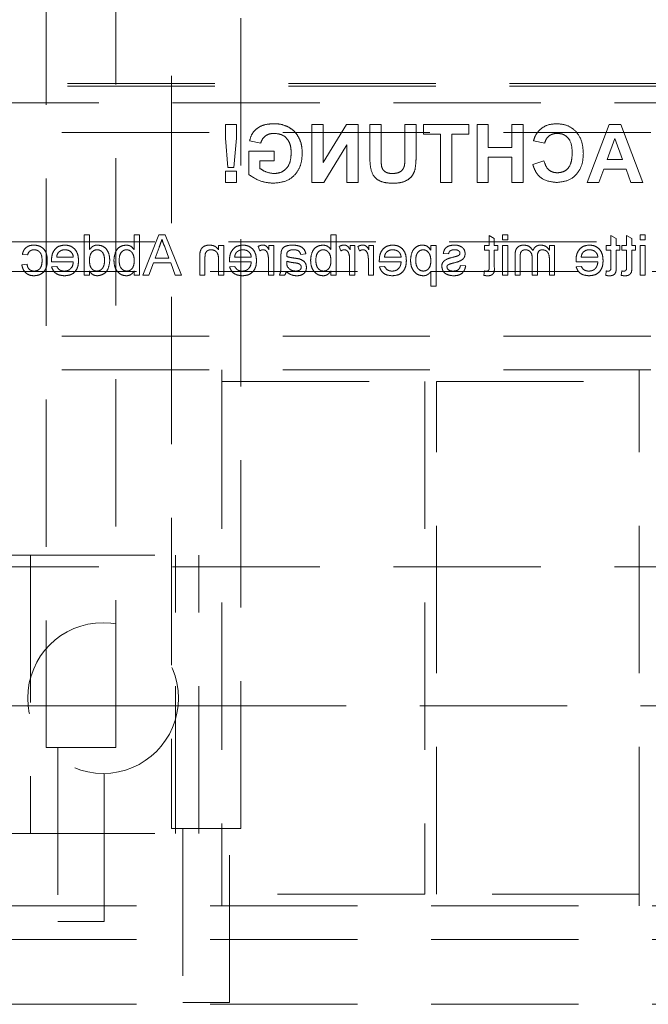
# Model space of a CAD drawing. Units: millimetres. Extents: x 11 to 205, y 5 to 292.
# Drawn here: x 58 to 63, y 128 to 136 of the extents above; entities that cross this region are included whole.
import ezdxf

# ---------------------------------------------------------------- set-up
doc = ezdxf.new("R2010")
doc.units = ezdxf.units.MM
doc.linetypes.add('HIDDEN', pattern=[1.905, 1.27, -0.635])

msp = doc.modelspace()

# ---------------------------------------------------------------- linework, layer by layer
at = {"color": 7, "linetype": 'HIDDEN', "lineweight": 18}
for p, q in [((59.2034, 158.6893), (59.2034, 129.3393)), ((59.8034, 129.3393), (59.8034, 158.6893)), ((58.1234, 152.0893), (58.1234, 130.0393)), ((58.7234, 130.0393), (58.7234, 152.0893)), ((50.6884, 135.7621), (72.1884, 135.7621)), ((50.6884, 135.7402), (72.1884, 135.7402)), ((49.6884, 135.5968), (73.1884, 135.5968)), ((59.6688, 135.4093), (59.6688, 135.2917)), ((59.765, 135.4093), (59.6688, 135.4093)), ((59.765, 135.2917), (59.765, 135.4093)), ((60.5121, 135.4093), (60.4159, 135.4093)), ((60.4159, 135.4093), (60.4159, 134.9093)), ((60.7129, 135.4093), (60.5121, 135.0807)), ((60.5121, 135.0807), (60.5121, 135.4093)), ((60.8134, 135.4093), (60.7129, 135.4093)), ((60.8134, 134.9093), (60.8134, 135.4093)), ((61.0121, 135.4093), (60.9159, 135.4093)), ((60.9159, 135.4093), (60.9159, 135.1477)), ((61.0121, 135.1321), (61.0121, 135.4093)), ((61.3134, 135.4093), (61.2172, 135.4093)), ((61.2172, 135.4093), (61.2172, 135.1379)), ((61.3134, 135.1436), (61.3134, 135.4093)), ((61.3775, 135.4093), (61.3775, 135.3259)), ((61.7685, 135.4093), (61.3775, 135.4093)), ((61.7685, 135.3259), (61.7685, 135.4093)), ((61.9352, 135.4093), (61.839, 135.4093)), ((61.839, 135.4093), (61.839, 134.9093)), ((61.9352, 135.2105), (61.9352, 135.4093)), ((62.1403, 135.4093), (62.1403, 135.2105)), ((62.2364, 135.4093), (62.1403, 135.4093)), ((62.2364, 134.9093), (62.2364, 135.4093)), ((62.9776, 135.4093), (62.7877, 134.9093)), ((63.0795, 135.4093), (62.9776, 135.4093)), ((63.2685, 134.9093), (63.0795, 135.4093)), ((50.6384, 135.3403), (72.2384, 135.3403)), ((61.3775, 135.3259), (61.5249, 135.3259)), ((61.5249, 135.3259), (61.5249, 134.9093)), ((61.6211, 135.3259), (61.7685, 135.3259)), ((61.6211, 134.9093), (61.6211, 135.3259)), ((59.6688, 135.2917), (59.6916, 135.0375)), ((59.7418, 135.0375), (59.765, 135.2917)), ((59.8775, 135.2682), (59.9736, 135.249)), ((60.5194, 134.9093), (60.7172, 135.2328)), ((60.7172, 135.2328), (60.7172, 134.9093)), ((62.3262, 135.2682), (62.4223, 135.249)), ((62.9624, 135.108), (63.0281, 135.2875)), ((63.0281, 135.2875), (63.0936, 135.108)), ((60.089, 135.1785), (59.8711, 135.1785)), ((59.8711, 135.1785), (59.8711, 134.9777)), ((60.089, 135.0951), (60.089, 135.1785)), ((62.1403, 135.2105), (61.9352, 135.2105)), ((59.9672, 135.03), (59.9672, 135.0951)), ((59.9672, 135.0951), (60.089, 135.0951)), ((61.9352, 134.9093), (61.9352, 135.1272)), ((61.9352, 135.1272), (62.1403, 135.1272)), ((62.1403, 135.1272), (62.1403, 134.9093)), ((62.4159, 135.0951), (62.3198, 135.0631)), ((63.0936, 135.108), (62.9624, 135.108)), ((59.6688, 135.0054), (59.6688, 134.9093)), ((59.765, 135.0054), (59.6688, 135.0054)), ((59.6916, 135.0375), (59.7418, 135.0375)), ((59.765, 134.9093), (59.765, 135.0054)), ((62.8897, 134.9093), (62.9318, 135.0246)), ((62.9318, 135.0246), (63.1238, 135.0246)), ((63.1238, 135.0246), (63.1659, 134.9093)), ((59.6688, 134.9093), (59.765, 134.9093)), ((60.4159, 134.9093), (60.5194, 134.9093)), ((60.7172, 134.9093), (60.8134, 134.9093)), ((61.5249, 134.9093), (61.6211, 134.9093)), ((61.839, 134.9093), (61.9352, 134.9093)), ((62.1403, 134.9093), (62.2364, 134.9093)), ((62.7877, 134.9093), (62.8897, 134.9093)), ((63.1659, 134.9093), (63.2685, 134.9093)), ((58.497, 134.4592), (58.4521, 134.4592)), ((58.4521, 134.4592), (58.4521, 134.1092)), ((58.497, 134.33), (58.497, 134.4592)), ((58.8829, 134.4592), (58.8829, 134.3305)), ((58.9278, 134.4592), (58.8829, 134.4592)), ((58.9278, 134.1092), (58.9278, 134.4592)), ((59.0951, 134.4592), (58.9562, 134.1092)), ((59.1508, 134.4592), (59.0951, 134.4592)), ((59.2898, 134.1092), (59.1508, 134.4592)), ((60.6239, 134.4592), (60.5791, 134.4592)), ((60.5791, 134.4592), (60.5791, 134.3305)), ((60.6239, 134.1092), (60.6239, 134.4592)), ((62.0598, 134.4592), (62.0598, 134.4144)), ((62.1047, 134.4592), (62.0598, 134.4592)), ((62.1047, 134.4144), (62.1047, 134.4592)), ((63.2444, 134.4592), (63.2444, 134.4144)), ((63.2893, 134.4592), (63.2444, 134.4592)), ((63.2893, 134.4144), (63.2893, 134.4592)), ((57.79, 134.3967), (73.1884, 134.3967)), ((61.9432, 134.4528), (61.9432, 134.365)), ((61.988, 134.4273), (61.9432, 134.4528)), ((61.988, 134.365), (61.988, 134.4273)), ((62.0598, 134.4144), (62.1047, 134.4144)), ((63.038, 134.4273), (62.9932, 134.4528)), ((62.9932, 134.4528), (62.9932, 134.365)), ((63.038, 134.365), (63.038, 134.4273)), ((63.1727, 134.4273), (63.1278, 134.4528)), ((63.1278, 134.4528), (63.1278, 134.365)), ((63.1727, 134.365), (63.1727, 134.4273)), ((63.2444, 134.4144), (63.2893, 134.4144)), ((57.9182, 134.2887), (57.963, 134.2842)), ((59.0632, 134.2573), (59.0972, 134.3493)), ((59.1469, 134.3542), (59.1827, 134.2573)), ((59.6547, 134.365), (59.6098, 134.365)), ((59.6098, 134.365), (59.6098, 134.3293)), ((59.6547, 134.1092), (59.6547, 134.365)), ((59.9509, 134.3575), (59.9649, 134.3186)), ((60.0855, 134.365), (60.0451, 134.365)), ((60.0451, 134.365), (60.0451, 134.3293)), ((60.0855, 134.1092), (60.0855, 134.365)), ((60.3188, 134.2887), (60.3637, 134.2932)), ((60.6509, 134.3575), (60.6649, 134.3186)), ((60.7855, 134.365), (60.7451, 134.365)), ((60.7451, 134.365), (60.7451, 134.3293)), ((60.7855, 134.1092), (60.7855, 134.365)), ((60.8124, 134.3575), (60.8264, 134.3186)), ((60.947, 134.365), (60.9066, 134.365)), ((60.9066, 134.365), (60.9066, 134.3293)), ((60.947, 134.1092), (60.947, 134.365)), ((61.4406, 134.365), (61.4406, 134.3244)), ((61.4855, 134.365), (61.4406, 134.365)), ((61.4855, 134.015), (61.4855, 134.365)), ((61.5483, 134.2977), (61.5932, 134.2932)), ((61.9028, 134.365), (61.9028, 134.3246)), ((61.9432, 134.365), (61.9028, 134.365)), ((61.9028, 134.3246), (61.9432, 134.3246)), ((61.9432, 134.3246), (61.9432, 134.1795)), ((62.0194, 134.365), (61.988, 134.365)), ((61.988, 134.3246), (62.0194, 134.3246)), ((61.988, 134.1811), (61.988, 134.3246)), ((62.0194, 134.3246), (62.0194, 134.365)), ((62.0598, 134.365), (62.0598, 134.1092)), ((62.1047, 134.365), (62.0598, 134.365)), ((62.1047, 134.1092), (62.1047, 134.365)), ((62.508, 134.365), (62.4631, 134.365)), ((62.4631, 134.365), (62.4631, 134.3251)), ((62.508, 134.1092), (62.508, 134.365)), ((62.9528, 134.365), (62.9528, 134.3246)), ((62.9932, 134.365), (62.9528, 134.365)), ((62.9528, 134.3246), (62.9932, 134.3246)), ((62.9932, 134.3246), (62.9932, 134.1795)), ((63.0694, 134.365), (63.038, 134.365)), ((63.038, 134.3246), (63.0694, 134.3246)), ((63.038, 134.1811), (63.038, 134.3246)), ((63.0694, 134.3246), (63.0694, 134.365)), ((63.1278, 134.365), (63.0874, 134.365)), ((63.0874, 134.365), (63.0874, 134.3246)), ((63.0874, 134.3246), (63.1278, 134.3246)), ((63.1278, 134.3246), (63.1278, 134.1795)), ((63.2041, 134.365), (63.1727, 134.365)), ((63.1727, 134.1811), (63.1727, 134.3246)), ((63.1727, 134.3246), (63.2041, 134.3246)), ((63.2041, 134.3246), (63.2041, 134.365)), ((63.2444, 134.365), (63.2444, 134.1092)), ((63.2893, 134.365), (63.2444, 134.365)), ((63.2893, 134.1092), (63.2893, 134.365)), ((57.9586, 134.2035), (57.9137, 134.199)), ((58.1697, 134.2259), (58.3579, 134.2259)), ((58.3579, 134.2663), (58.2143, 134.2663)), ((59.0086, 134.1092), (59.0484, 134.2169)), ((59.0484, 134.2169), (59.1976, 134.2169)), ((59.1827, 134.2573), (59.0632, 134.2573)), ((59.1976, 134.2169), (59.2374, 134.1092)), ((59.4483, 134.2657), (59.4483, 134.1092)), ((59.4932, 134.1092), (59.4932, 134.262)), ((59.6098, 134.2464), (59.6098, 134.1092)), ((59.7043, 134.2259), (59.8925, 134.2259)), ((59.8925, 134.2663), (59.7489, 134.2663)), ((60.0406, 134.2451), (60.0406, 134.1092)), ((60.1483, 134.2751), (60.1483, 134.2203)), ((60.1979, 134.2174), (60.1977, 134.2304)), ((60.7406, 134.2451), (60.7406, 134.1092)), ((60.9021, 134.2451), (60.9021, 134.1092)), ((60.9966, 134.2259), (61.1848, 134.2259)), ((61.1848, 134.2663), (61.0412, 134.2663)), ((62.167, 134.284), (62.167, 134.1092)), ((62.2118, 134.1092), (62.2118, 134.2674)), ((62.315, 134.2551), (62.315, 134.1092)), ((62.3599, 134.1092), (62.3599, 134.2724)), ((62.4631, 134.2395), (62.4631, 134.1092)), ((62.6927, 134.2259), (62.881, 134.2259)), ((62.881, 134.2663), (62.7374, 134.2663)), ((72.2384, 134.1403), (50.6384, 134.1403)), ((58.2148, 134.1855), (58.1709, 134.181)), ((58.497, 134.1092), (58.497, 134.1479)), ((58.8829, 134.1476), (58.8829, 134.1092)), ((59.7494, 134.1855), (59.7055, 134.181)), ((60.5791, 134.1476), (60.5791, 134.1092)), ((61.0417, 134.1855), (60.9978, 134.181)), ((61.4406, 134.1414), (61.4406, 134.015)), ((61.7412, 134.19), (61.6964, 134.1945)), ((61.9028, 134.1463), (61.8983, 134.1086)), ((62.7379, 134.1855), (62.6939, 134.181)), ((62.9528, 134.1463), (62.9483, 134.1086)), ((63.0874, 134.1463), (63.0829, 134.1086)), ((58.4521, 134.1092), (58.497, 134.1092)), ((58.8829, 134.1092), (58.9278, 134.1092)), ((58.9562, 134.1092), (59.0086, 134.1092)), ((59.2374, 134.1092), (59.2898, 134.1092)), ((59.4483, 134.1092), (59.4932, 134.1092)), ((59.6098, 134.1092), (59.6547, 134.1092)), ((60.0406, 134.1092), (60.0855, 134.1092)), ((60.1348, 134.1092), (60.1797, 134.1092)), ((60.5791, 134.1092), (60.6239, 134.1092)), ((60.7406, 134.1092), (60.7855, 134.1092)), ((60.9021, 134.1092), (60.947, 134.1092)), ((62.0598, 134.1092), (62.1047, 134.1092)), ((62.167, 134.1092), (62.2118, 134.1092)), ((62.315, 134.1092), (62.3599, 134.1092)), ((62.4631, 134.1092), (62.508, 134.1092)), ((63.2444, 134.1092), (63.2893, 134.1092)), ((61.4406, 134.015), (61.4855, 134.015)), ((50.6384, 133.5843), (72.2384, 133.5843)), ((50.6384, 133.2943), (72.2384, 133.2943)), ((59.6384, 133.1942), (59.6384, 133.2943)), ((63.2384, 133.2943), (63.2384, 133.1942)), ((59.6384, 133.1942), (59.6384, 128.7743)), ((59.6384, 133.1942), (61.3884, 133.1942)), ((61.3884, 133.1942), (61.3884, 128.7743)), ((61.4884, 128.7743), (61.4884, 133.1942)), ((61.4884, 133.1942), (63.2384, 133.1942)), ((63.2384, 128.7743), (63.2384, 133.1942)), ((57.79, 131.6968), (59.44, 131.6968)), ((57.99, 131.6968), (57.99, 129.2967)), ((59.24, 129.2967), (59.24, 131.6968)), ((59.44, 129.2967), (59.44, 131.6968)), ((49.6884, 131.5967), (73.1884, 131.5967)), ((57.79, 130.3968), (57.99, 130.3968)), ((57.99, 130.3968), (59.24, 130.3968)), ((59.24, 130.3968), (59.44, 130.3968)), ((59.44, 130.3968), (73.1884, 130.3968)), ((58.7234, 130.0393), (58.1234, 130.0393)), ((58.2234, 130.0393), (58.2234, 128.5393)), ((58.6234, 128.5393), (58.6234, 130.0393)), ((57.79, 129.2967), (59.44, 129.2967)), ((59.8034, 129.3393), (59.2034, 129.3393)), ((59.3034, 129.3393), (59.3034, 127.8392)), ((59.7034, 127.8392), (59.7034, 129.3393)), ((61.3884, 128.7743), (59.6384, 128.7743)), ((59.6384, 128.6742), (59.6384, 128.7743)), ((63.2384, 128.7743), (61.4884, 128.7743)), ((63.2384, 128.7743), (63.2384, 128.6742)), ((72.2384, 128.6742), (50.6384, 128.6742)), ((58.6234, 128.5393), (58.2234, 128.5393)), ((72.2384, 128.3842), (50.6384, 128.3842)), ((59.7034, 127.8392), (59.3034, 127.8392)), ((72.2384, 127.8242), (50.6384, 127.8242))]:
    msp.add_line(p, q, dxfattribs=at)
msp.add_circle((58.615, 130.464), 0.65, dxfattribs=at)
for points, knots in [([(60.0875, 135.4157), (60.0612, 135.4144), (60.0087, 135.412), (59.9405, 135.3801), (59.8952, 135.3278), (59.8834, 135.2881), (59.8775, 135.2682)], [0, 0, 0, 0, 0.280676, 0.559853, 0.779771, 1, 1, 1, 1]), ([(60.2057, 135.3909), (60.1844, 135.3993), (60.1463, 135.4141), (60.1055, 135.4152), (60.0875, 135.4157)], [0, 0, 0, 0, 0.5592415, 1, 1, 1, 1]), ([(60.3326, 135.1609), (60.331, 135.1868), (60.3278, 135.2386), (60.2999, 135.3062), (60.258, 135.3591), (60.2231, 135.3803), (60.2057, 135.3909)], [0, 0, 0, 0, 0.28017, 0.559997, 0.779944, 1, 1, 1, 1]), ([(62.5242, 135.4157), (62.4935, 135.4134), (62.4387, 135.4094), (62.3957, 135.3758), (62.3768, 135.361)], [0, 0, 0, 0, 0.559897, 1, 1, 1, 1]), ([(62.7557, 135.1581), (62.7534, 135.1949), (62.749, 135.2681), (62.6928, 135.358), (62.6106, 135.4089), (62.553, 135.4134), (62.5242, 135.4157)], [0, 0, 0, 0, 0.2806965, 0.5596166, 0.7795387, 1, 1, 1, 1]), ([(59.9736, 135.249), (59.9787, 135.2625), (59.989, 135.2896), (60.0202, 135.3167), (60.0549, 135.3306), (60.0775, 135.3317), (60.0888, 135.3323)], [0, 0, 0, 0, 0.279778, 0.55928, 0.779462, 1, 1, 1, 1]), ([(60.0888, 135.3323), (60.1127, 135.3301), (60.1603, 135.3256), (60.2125, 135.2787), (60.2339, 135.2209), (60.2356, 135.1837), (60.2364, 135.1651)], [0, 0, 0, 0, 0.279804, 0.558314, 0.778812, 1, 1, 1, 1]), ([(62.3768, 135.361), (62.3641, 135.3454), (62.3413, 135.3176), (62.3308, 135.2833), (62.3262, 135.2682)], [0, 0, 0, 0, 0.558959, 1, 1, 1, 1]), ([(62.4223, 135.249), (62.4268, 135.2623), (62.4356, 135.2888), (62.4651, 135.3158), (62.4981, 135.3304), (62.52, 135.3317), (62.5309, 135.3323)], [0, 0, 0, 0, 0.2797866, 0.5592657, 0.7794887, 1, 1, 1, 1]), ([(62.5309, 135.3323), (62.5459, 135.3312), (62.5757, 135.3289), (62.6153, 135.3055), (62.6556, 135.2528), (62.6579, 135.2015), (62.6595, 135.1655)], [0, 0, 0, 0, 0.187149, 0.37397, 0.560724, 1, 1, 1, 1]), ([(60.0821, 134.9028), (60.1202, 134.9062), (60.1962, 134.913), (60.2839, 134.9817), (60.3256, 135.0717), (60.3303, 135.1312), (60.3326, 135.1609)], [0, 0, 0, 0, 0.2800902, 0.5587522, 0.7791935, 1, 1, 1, 1]), ([(60.2364, 135.1651), (60.2353, 135.1405), (60.233, 135.0915), (60.201, 135.0283), (60.147, 134.9913), (60.1083, 134.9879), (60.089, 134.9862)], [0, 0, 0, 0, 0.281052, 0.560008, 0.779777, 1, 1, 1, 1]), ([(60.9159, 135.1477), (60.9153, 135.1137), (60.9141, 135.0463), (60.946, 134.9498), (61.0283, 134.9062), (61.0819, 134.904), (61.1087, 134.9028)], [0, 0, 0, 0, 0.282203, 0.559174, 0.778866, 1, 1, 1, 1]), ([(61.2172, 135.1379), (61.2173, 135.1222), (61.2174, 135.0943), (61.2146, 135.0664), (61.2133, 135.0542)], [0, 0, 0, 0, 0.5601763, 1, 1, 1, 1]), ([(61.3035, 135.0173), (61.307, 135.0408), (61.3132, 135.0827), (61.3133, 135.125), (61.3134, 135.1436)], [0, 0, 0, 0, 0.559697, 1, 1, 1, 1]), ([(62.5276, 134.9093), (62.5633, 134.9132), (62.6346, 134.921), (62.7127, 134.9899), (62.751, 135.0743), (62.7541, 135.1302), (62.7557, 135.1581)], [0, 0, 0, 0, 0.279573, 0.558706, 0.77905, 1, 1, 1, 1]), ([(62.6595, 135.1655), (62.6587, 135.1427), (62.6572, 135.0972), (62.6341, 135.0357), (62.5855, 134.998), (62.5495, 134.9944), (62.5315, 134.9926)], [0, 0, 0, 0, 0.28133, 0.560529, 0.780084, 1, 1, 1, 1]), ([(61.1116, 134.9862), (61.0939, 134.987), (61.0674, 134.9882), (61.0375, 135.0073), (61.0154, 135.0352), (61.0129, 135.0805), (61.0123, 135.1149), (61.0121, 135.1321)], [0, 0, 0, 0, 0.249614, 0.374519, 0.499523, 0.748997, 1, 1, 1, 1]), ([(61.2133, 135.0542), (61.2091, 135.0424), (61.2007, 135.0187), (61.1637, 134.9901), (61.1314, 134.9877), (61.1116, 134.9862)], [0, 0, 0, 0, 0.280058, 0.560125, 1, 1, 1, 1]), ([(62.3198, 135.0631), (62.3287, 135.0383), (62.3465, 134.9889), (62.4172, 134.9207), (62.4858, 134.9136), (62.5276, 134.9093)], [0, 0, 0, 0, 0.281301, 0.561409, 1, 1, 1, 1]), ([(62.5315, 134.9926), (62.5158, 134.9942), (62.4843, 134.9973), (62.4366, 135.0323), (62.4238, 135.0713), (62.4159, 135.0951)], [0, 0, 0, 0, 0.280475, 0.560481, 1, 1, 1, 1]), ([(59.8711, 134.9777), (59.9072, 134.954), (59.9717, 134.9118), (60.0483, 134.9056), (60.0821, 134.9028)], [0, 0, 0, 0, 0.558968, 1, 1, 1, 1]), ([(60.089, 134.9862), (60.0644, 134.9893), (60.0203, 134.9948), (59.9835, 135.0192), (59.9672, 135.03)], [0, 0, 0, 0, 0.559078, 1, 1, 1, 1]), ([(61.1087, 134.9028), (61.1317, 134.9033), (61.1776, 134.9041), (61.2388, 134.9262), (61.2842, 134.9665), (61.2971, 135.0004), (61.3035, 135.0173)], [0, 0, 0, 0, 0.281023, 0.560398, 0.780275, 1, 1, 1, 1]), ([(58.0188, 134.3695), (58.0055, 134.3686), (57.979, 134.3668), (57.9463, 134.3471), (57.9259, 134.3191), (57.9207, 134.2989), (57.9182, 134.2887)], [0, 0, 0, 0, 0.280279, 0.559426, 0.779565, 1, 1, 1, 1]), ([(58.1336, 134.2362), (58.1324, 134.2547), (58.1301, 134.2918), (58.1049, 134.3396), (58.0625, 134.3652), (58.0334, 134.3681), (58.0188, 134.3695)], [0, 0, 0, 0, 0.280852, 0.559662, 0.779566, 1, 1, 1, 1]), ([(58.2846, 134.3695), (58.266, 134.3674), (58.2289, 134.3631), (58.1894, 134.3256), (58.1717, 134.281), (58.1702, 134.2519), (58.1694, 134.2374)], [0, 0, 0, 0, 0.279361, 0.558366, 0.77885, 1, 1, 1, 1]), ([(58.4028, 134.235), (58.4017, 134.2539), (58.3994, 134.2918), (58.3711, 134.3385), (58.3292, 134.3657), (58.2995, 134.3683), (58.2846, 134.3695)], [0, 0, 0, 0, 0.280726, 0.559759, 0.779657, 1, 1, 1, 1]), ([(58.5661, 134.3695), (58.5584, 134.3689), (58.5428, 134.3678), (58.5173, 134.3552), (58.5047, 134.3395), (58.497, 134.33)], [0, 0, 0, 0, 0.280564, 0.560899, 1, 1, 1, 1]), ([(58.672, 134.2369), (58.6708, 134.2547), (58.6684, 134.2902), (58.6462, 134.3363), (58.6082, 134.3648), (58.5802, 134.3679), (58.5661, 134.3695)], [0, 0, 0, 0, 0.280983, 0.560434, 0.780133, 1, 1, 1, 1]), ([(58.8142, 134.3695), (58.7966, 134.3671), (58.7616, 134.3624), (58.7157, 134.3139), (58.7109, 134.2686), (58.7079, 134.2409)], [0, 0, 0, 0, 0.280324, 0.559819, 1, 1, 1, 1]), ([(58.8829, 134.3305), (58.8727, 134.3427), (58.8545, 134.3646), (58.8265, 134.368), (58.8142, 134.3695)], [0, 0, 0, 0, 0.559693, 1, 1, 1, 1]), ([(59.0972, 134.3493), (59.1021, 134.3623), (59.1107, 134.3855), (59.1192, 134.4087), (59.123, 134.4189)], [0, 0, 0, 0, 0.560034, 1, 1, 1, 1]), ([(59.123, 134.4189), (59.1263, 134.4064), (59.1323, 134.3841), (59.1424, 134.3633), (59.1469, 134.3542)], [0, 0, 0, 0, 0.559919, 1, 1, 1, 1]), ([(59.5319, 134.3695), (59.5215, 134.3686), (59.5006, 134.3669), (59.4737, 134.3535), (59.4569, 134.3316), (59.4527, 134.3156), (59.4506, 134.3077)], [0, 0, 0, 0, 0.280228, 0.560003, 0.779705, 1, 1, 1, 1]), ([(59.6098, 134.3293), (59.6046, 134.3361), (59.5941, 134.3496), (59.5675, 134.3662), (59.5454, 134.3683), (59.5319, 134.3695)], [0, 0, 0, 0, 0.280589, 0.56084, 1, 1, 1, 1]), ([(59.8192, 134.3695), (59.8006, 134.3674), (59.7635, 134.3631), (59.724, 134.3256), (59.7063, 134.281), (59.7048, 134.2519), (59.7041, 134.2374)], [0, 0, 0, 0, 0.279359, 0.558362, 0.778848, 1, 1, 1, 1]), ([(59.9374, 134.235), (59.9363, 134.2539), (59.9341, 134.2918), (59.9057, 134.3385), (59.8638, 134.3657), (59.8341, 134.3683), (59.8192, 134.3695)], [0, 0, 0, 0, 0.280726, 0.55976, 0.779653, 1, 1, 1, 1]), ([(59.9929, 134.3695), (59.9846, 134.3687), (59.9698, 134.3673), (59.9567, 134.3605), (59.9509, 134.3575)], [0, 0, 0, 0, 0.559525, 1, 1, 1, 1]), ([(60.0451, 134.3293), (60.0384, 134.3407), (60.029, 134.3566), (60.0082, 134.3681), (59.998, 134.3691), (59.9929, 134.3695)], [0, 0, 0, 0, 0.559556, 0.779744, 1, 1, 1, 1]), ([(60.2478, 134.3695), (60.2244, 134.3683), (60.1918, 134.3665), (60.1583, 134.3397), (60.1531, 134.3222), (60.1505, 134.3134)], [0, 0, 0, 0, 0.559233, 0.779196, 1, 1, 1, 1]), ([(60.3637, 134.2932), (60.3596, 134.3071), (60.3514, 134.3349), (60.3071, 134.3659), (60.2703, 134.3681), (60.2478, 134.3695)], [0, 0, 0, 0, 0.280409, 0.559312, 1, 1, 1, 1]), ([(60.5104, 134.3695), (60.4928, 134.3671), (60.4577, 134.3624), (60.4119, 134.3139), (60.407, 134.2686), (60.4041, 134.2409)], [0, 0, 0, 0, 0.28033, 0.559823, 1, 1, 1, 1]), ([(60.5791, 134.3305), (60.5689, 134.3427), (60.5506, 134.3646), (60.5227, 134.368), (60.5104, 134.3695)], [0, 0, 0, 0, 0.559703, 1, 1, 1, 1]), ([(60.6929, 134.3695), (60.6846, 134.3687), (60.6698, 134.3673), (60.6567, 134.3605), (60.6509, 134.3575)], [0, 0, 0, 0, 0.559525, 1, 1, 1, 1]), ([(60.7451, 134.3293), (60.7384, 134.3407), (60.729, 134.3566), (60.7082, 134.3681), (60.698, 134.3691), (60.6929, 134.3695)], [0, 0, 0, 0, 0.559556, 0.779744, 1, 1, 1, 1]), ([(60.8544, 134.3695), (60.8461, 134.3687), (60.8313, 134.3673), (60.8182, 134.3605), (60.8124, 134.3575)], [0, 0, 0, 0, 0.559511, 1, 1, 1, 1]), ([(60.9066, 134.3293), (60.8999, 134.3407), (60.8906, 134.3566), (60.8697, 134.3681), (60.8595, 134.3691), (60.8544, 134.3695)], [0, 0, 0, 0, 0.559562, 0.779747, 1, 1, 1, 1]), ([(61.1115, 134.3695), (61.0929, 134.3674), (61.0558, 134.3631), (61.0163, 134.3256), (60.9986, 134.281), (60.9971, 134.2519), (60.9964, 134.2374)], [0, 0, 0, 0, 0.279359, 0.558362, 0.778848, 1, 1, 1, 1]), ([(61.2297, 134.235), (61.2286, 134.2539), (61.2264, 134.2918), (61.198, 134.3385), (61.1561, 134.3657), (61.1264, 134.3683), (61.1115, 134.3695)], [0, 0, 0, 0, 0.280726, 0.55976, 0.779653, 1, 1, 1, 1]), ([(61.3695, 134.3695), (61.3578, 134.3685), (61.3345, 134.3664), (61.3039, 134.3475), (61.2723, 134.3067), (61.2684, 134.2669), (61.2656, 134.239)], [0, 0, 0, 0, 0.1870905, 0.3740558, 0.5611369, 1, 1, 1, 1]), ([(61.4406, 134.3244), (61.4307, 134.3386), (61.4131, 134.364), (61.3828, 134.3678), (61.3695, 134.3695)], [0, 0, 0, 0, 0.56019, 1, 1, 1, 1]), ([(61.646, 134.3695), (61.6335, 134.3688), (61.6084, 134.3672), (61.5748, 134.3536), (61.5541, 134.327), (61.5502, 134.3075), (61.5483, 134.2977)], [0, 0, 0, 0, 0.280722, 0.560435, 0.77941, 1, 1, 1, 1]), ([(61.7086, 134.3516), (61.6977, 134.3574), (61.678, 134.3679), (61.6558, 134.369), (61.646, 134.3695)], [0, 0, 0, 0, 0.5589565, 1, 1, 1, 1]), ([(62.2445, 134.3695), (62.2321, 134.3686), (62.2073, 134.3668), (62.179, 134.3434), (62.1682, 134.313), (62.1674, 134.2937), (62.167, 134.284)], [0, 0, 0, 0, 0.280315, 0.558257, 0.778771, 1, 1, 1, 1]), ([(62.3221, 134.322), (62.3109, 134.3368), (62.291, 134.3631), (62.2587, 134.3676), (62.2445, 134.3695)], [0, 0, 0, 0, 0.560047, 1, 1, 1, 1]), ([(62.3901, 134.3695), (62.3817, 134.369), (62.3649, 134.368), (62.3438, 134.3567), (62.3291, 134.3405), (62.3244, 134.3282), (62.3221, 134.322)], [0, 0, 0, 0, 0.280167, 0.559485, 0.779664, 1, 1, 1, 1]), ([(62.4631, 134.3251), (62.4584, 134.332), (62.449, 134.3459), (62.4249, 134.3649), (62.4032, 134.3677), (62.3901, 134.3695)], [0, 0, 0, 0, 0.280963, 0.561767, 1, 1, 1, 1]), ([(62.8076, 134.3695), (62.7891, 134.3674), (62.752, 134.3631), (62.7125, 134.3256), (62.6947, 134.281), (62.6933, 134.2519), (62.6925, 134.2374)], [0, 0, 0, 0, 0.279364, 0.558365, 0.77885, 1, 1, 1, 1]), ([(62.9259, 134.235), (62.9247, 134.2539), (62.9225, 134.2918), (62.8942, 134.3385), (62.8523, 134.3657), (62.8225, 134.3683), (62.8076, 134.3695)], [0, 0, 0, 0, 0.280726, 0.55976, 0.779653, 1, 1, 1, 1]), ([(57.963, 134.2842), (57.9653, 134.2912), (57.9697, 134.305), (57.9843, 134.32), (58.0014, 134.328), (58.0128, 134.3288), (58.0185, 134.3291)], [0, 0, 0, 0, 0.280204, 0.559489, 0.779671, 1, 1, 1, 1]), ([(58.0185, 134.3291), (58.0267, 134.3285), (58.043, 134.3271), (58.0645, 134.314), (58.0863, 134.2851), (58.0877, 134.257), (58.0887, 134.2374)], [0, 0, 0, 0, 0.187091, 0.373868, 0.56075, 1, 1, 1, 1]), ([(58.2143, 134.2663), (58.2155, 134.2748), (58.2176, 134.2901), (58.2268, 134.3023), (58.2308, 134.3077)], [0, 0, 0, 0, 0.5604964, 1, 1, 1, 1]), ([(58.2308, 134.3077), (58.2397, 134.3147), (58.2557, 134.3274), (58.2759, 134.3286), (58.2848, 134.3291)], [0, 0, 0, 0, 0.558499, 1, 1, 1, 1]), ([(58.2848, 134.3291), (58.2948, 134.3283), (58.3148, 134.3266), (58.3389, 134.3111), (58.3543, 134.2897), (58.3567, 134.2741), (58.3579, 134.2663)], [0, 0, 0, 0, 0.2802, 0.559751, 0.779671, 1, 1, 1, 1]), ([(58.497, 134.2336), (58.4981, 134.256), (58.4998, 134.2896), (58.5269, 134.3187), (58.5468, 134.3279), (58.5577, 134.3287), (58.5632, 134.3291)], [0, 0, 0, 0, 0.498966, 0.748678, 0.874282, 1, 1, 1, 1]), ([(58.5632, 134.3291), (58.5685, 134.3287), (58.579, 134.328), (58.5984, 134.3193), (58.6245, 134.2911), (58.6261, 134.2586), (58.6271, 134.237)], [0, 0, 0, 0, 0.125707, 0.25136, 0.500996, 1, 1, 1, 1]), ([(58.7528, 134.2374), (58.754, 134.2589), (58.7558, 134.2912), (58.782, 134.319), (58.8012, 134.328), (58.8117, 134.3287), (58.8169, 134.3291)], [0, 0, 0, 0, 0.498743, 0.748644, 0.874306, 1, 1, 1, 1]), ([(58.8169, 134.3291), (58.8247, 134.3282), (58.8403, 134.3264), (58.8595, 134.3119), (58.8798, 134.2843), (58.8816, 134.2576), (58.8829, 134.239)], [0, 0, 0, 0, 0.186661, 0.373631, 0.560869, 1, 1, 1, 1]), ([(59.4506, 134.3077), (59.4498, 134.2999), (59.4483, 134.2859), (59.4483, 134.2719), (59.4483, 134.2657)], [0, 0, 0, 0, 0.5598757, 1, 1, 1, 1]), ([(59.4932, 134.262), (59.4932, 134.271), (59.4934, 134.289), (59.5026, 134.3138), (59.5231, 134.3272), (59.5373, 134.3285), (59.5444, 134.3291)], [0, 0, 0, 0, 0.281735, 0.559841, 0.779589, 1, 1, 1, 1]), ([(59.5444, 134.3291), (59.5519, 134.3285), (59.5669, 134.3273), (59.5873, 134.3165), (59.6087, 134.2907), (59.6094, 134.2647), (59.6098, 134.2464)], [0, 0, 0, 0, 0.187267, 0.374371, 0.560493, 1, 1, 1, 1]), ([(59.7489, 134.2663), (59.7501, 134.2748), (59.7522, 134.2901), (59.7614, 134.3023), (59.7654, 134.3077)], [0, 0, 0, 0, 0.560488, 1, 1, 1, 1]), ([(59.7654, 134.3077), (59.7743, 134.3147), (59.7903, 134.3274), (59.8105, 134.3286), (59.8194, 134.3291)], [0, 0, 0, 0, 0.558494, 1, 1, 1, 1]), ([(59.8194, 134.3291), (59.8294, 134.3283), (59.8494, 134.3266), (59.8736, 134.3111), (59.8889, 134.2897), (59.8913, 134.2741), (59.8925, 134.2663)], [0, 0, 0, 0, 0.280205, 0.559752, 0.779675, 1, 1, 1, 1]), ([(59.9649, 134.3186), (59.97, 134.3219), (59.9791, 134.3277), (59.9899, 134.3287), (59.9946, 134.3291)], [0, 0, 0, 0, 0.560194, 1, 1, 1, 1]), ([(59.9946, 134.3291), (59.9997, 134.3285), (60.0099, 134.3272), (60.0253, 134.316), (60.0305, 134.3038), (60.0337, 134.2964)], [0, 0, 0, 0, 0.280324, 0.560922, 1, 1, 1, 1]), ([(60.0337, 134.2964), (60.0359, 134.2869), (60.04, 134.2701), (60.0404, 134.2528), (60.0406, 134.2451)], [0, 0, 0, 0, 0.559808, 1, 1, 1, 1]), ([(60.1505, 134.3134), (60.1497, 134.3063), (60.1483, 134.2935), (60.1483, 134.2807), (60.1483, 134.2751)], [0, 0, 0, 0, 0.559834, 1, 1, 1, 1]), ([(60.1977, 134.2812), (60.1978, 134.2884), (60.1981, 134.3012), (60.2058, 134.3112), (60.2092, 134.3156)], [0, 0, 0, 0, 0.561963, 1, 1, 1, 1]), ([(60.2092, 134.3156), (60.2173, 134.3203), (60.2318, 134.3286), (60.2485, 134.329), (60.2558, 134.3291)], [0, 0, 0, 0, 0.557913, 1, 1, 1, 1]), ([(60.2558, 134.3291), (60.2635, 134.3289), (60.2788, 134.3284), (60.2999, 134.3217), (60.3129, 134.3059), (60.3168, 134.2945), (60.3188, 134.2887)], [0, 0, 0, 0, 0.280869, 0.55982, 0.77951, 1, 1, 1, 1]), ([(60.4489, 134.2374), (60.4501, 134.2589), (60.4519, 134.2912), (60.4782, 134.319), (60.4973, 134.328), (60.5078, 134.3287), (60.5131, 134.3291)], [0, 0, 0, 0, 0.498741, 0.748634, 0.874306, 1, 1, 1, 1]), ([(60.5131, 134.3291), (60.5209, 134.3282), (60.5365, 134.3264), (60.5556, 134.3119), (60.576, 134.2843), (60.5778, 134.2576), (60.5791, 134.239)], [0, 0, 0, 0, 0.186662, 0.373623, 0.560869, 1, 1, 1, 1]), ([(60.6649, 134.3186), (60.67, 134.3219), (60.6791, 134.3277), (60.6899, 134.3287), (60.6946, 134.3291)], [0, 0, 0, 0, 0.560194, 1, 1, 1, 1]), ([(60.6946, 134.3291), (60.6997, 134.3285), (60.7099, 134.3272), (60.7253, 134.316), (60.7305, 134.3038), (60.7337, 134.2964)], [0, 0, 0, 0, 0.280324, 0.560922, 1, 1, 1, 1]), ([(60.7337, 134.2964), (60.7359, 134.2869), (60.74, 134.2701), (60.7404, 134.2528), (60.7406, 134.2451)], [0, 0, 0, 0, 0.559808, 1, 1, 1, 1]), ([(60.8264, 134.3186), (60.8315, 134.3219), (60.8407, 134.3277), (60.8514, 134.3287), (60.8561, 134.3291)], [0, 0, 0, 0, 0.560194, 1, 1, 1, 1]), ([(60.8561, 134.3291), (60.8612, 134.3285), (60.8715, 134.3272), (60.8868, 134.316), (60.892, 134.3038), (60.8952, 134.2964)], [0, 0, 0, 0, 0.280331, 0.560913, 1, 1, 1, 1]), ([(60.8952, 134.2964), (60.8975, 134.2869), (60.9015, 134.2701), (60.902, 134.2528), (60.9021, 134.2451)], [0, 0, 0, 0, 0.559807, 1, 1, 1, 1]), ([(61.0412, 134.2663), (61.0424, 134.2748), (61.0445, 134.2901), (61.0537, 134.3023), (61.0577, 134.3077)], [0, 0, 0, 0, 0.560488, 1, 1, 1, 1]), ([(61.0577, 134.3077), (61.0666, 134.3147), (61.0826, 134.3274), (61.1028, 134.3286), (61.1117, 134.3291)], [0, 0, 0, 0, 0.558494, 1, 1, 1, 1]), ([(61.1117, 134.3291), (61.1217, 134.3283), (61.1417, 134.3266), (61.1659, 134.3111), (61.1812, 134.2897), (61.1836, 134.2741), (61.1848, 134.2663)], [0, 0, 0, 0, 0.280205, 0.559752, 0.779675, 1, 1, 1, 1]), ([(61.3105, 134.2384), (61.3109, 134.25), (61.3118, 134.2732), (61.3245, 134.3036), (61.3471, 134.3251), (61.3654, 134.3278), (61.3745, 134.3291)], [0, 0, 0, 0, 0.281259, 0.560951, 0.780928, 1, 1, 1, 1]), ([(61.3745, 134.3291), (61.3825, 134.328), (61.3984, 134.3259), (61.4175, 134.3102), (61.4377, 134.2816), (61.4394, 134.2542), (61.4406, 134.235)], [0, 0, 0, 0, 0.186306, 0.373291, 0.560489, 1, 1, 1, 1]), ([(61.5932, 134.2932), (61.5948, 134.2994), (61.598, 134.3118), (61.6162, 134.3273), (61.6327, 134.3284), (61.6427, 134.3291)], [0, 0, 0, 0, 0.280276, 0.560219, 1, 1, 1, 1]), ([(61.6372, 134.2153), (61.66, 134.2211), (61.6884, 134.2284), (61.7174, 134.2479), (61.7325, 134.2661), (61.7351, 134.2837), (61.7368, 134.2953)], [0, 0, 0, 0, 0.501301, 0.626552, 0.751809, 1, 1, 1, 1]), ([(61.6427, 134.3291), (61.6536, 134.3289), (61.6699, 134.3285), (61.6854, 134.3171), (61.6911, 134.3079), (61.6916, 134.3026), (61.6919, 134.2999)], [0, 0, 0, 0, 0.499789, 0.749067, 0.87455, 1, 1, 1, 1]), ([(61.6872, 134.2865), (61.6848, 134.2841), (61.6804, 134.2798), (61.6749, 134.2773), (61.6724, 134.2763)], [0, 0, 0, 0, 0.558934, 1, 1, 1, 1]), ([(61.6919, 134.2999), (61.6916, 134.2972), (61.6911, 134.2923), (61.6884, 134.2883), (61.6872, 134.2865)], [0, 0, 0, 0, 0.558765, 1, 1, 1, 1]), ([(61.7368, 134.2953), (61.7351, 134.3077), (61.7321, 134.3299), (61.7158, 134.3449), (61.7086, 134.3516)], [0, 0, 0, 0, 0.558952, 1, 1, 1, 1]), ([(62.2118, 134.2674), (62.2115, 134.2826), (62.2112, 134.3016), (62.225, 134.3187), (62.2371, 134.3271), (62.248, 134.3283), (62.2553, 134.3291)], [0, 0, 0, 0, 0.499032, 0.624557, 0.750295, 1, 1, 1, 1]), ([(62.2553, 134.3291), (62.262, 134.3286), (62.2755, 134.3275), (62.2934, 134.3174), (62.3129, 134.2947), (62.3141, 134.2714), (62.315, 134.2551)], [0, 0, 0, 0, 0.187277, 0.374287, 0.561153, 1, 1, 1, 1]), ([(62.3599, 134.2724), (62.3606, 134.2864), (62.3615, 134.3039), (62.374, 134.3204), (62.3858, 134.3278), (62.3961, 134.3286), (62.403, 134.3291)], [0, 0, 0, 0, 0.498518, 0.624148, 0.74964, 1, 1, 1, 1]), ([(62.403, 134.3291), (62.4132, 134.3276), (62.4286, 134.3254), (62.445, 134.3126), (62.4625, 134.287), (62.4628, 134.2606), (62.4631, 134.2395)], [0, 0, 0, 0, 0.249219, 0.374875, 0.500512, 1, 1, 1, 1]), ([(62.7374, 134.2663), (62.7386, 134.2748), (62.7407, 134.2901), (62.7498, 134.3023), (62.7539, 134.3077)], [0, 0, 0, 0, 0.560501, 1, 1, 1, 1]), ([(62.7539, 134.3077), (62.7628, 134.3147), (62.7788, 134.3274), (62.7989, 134.3286), (62.8079, 134.3291)], [0, 0, 0, 0, 0.558503, 1, 1, 1, 1]), ([(62.8079, 134.3291), (62.8179, 134.3283), (62.8379, 134.3266), (62.862, 134.3111), (62.8774, 134.2897), (62.8798, 134.2741), (62.881, 134.2663)], [0, 0, 0, 0, 0.2801939, 0.5597446, 0.7796693, 1, 1, 1, 1]), ([(58.0202, 134.1451), (58.0115, 134.146), (57.9939, 134.1476), (57.9672, 134.1673), (57.9618, 134.1898), (57.9586, 134.2035)], [0, 0, 0, 0, 0.280896, 0.560914, 1, 1, 1, 1]), ([(58.0187, 134.1048), (58.0373, 134.1067), (58.0744, 134.1106), (58.1142, 134.1479), (58.1315, 134.1926), (58.1329, 134.2216), (58.1336, 134.2362)], [0, 0, 0, 0, 0.279577, 0.558324, 0.778822, 1, 1, 1, 1]), ([(58.0887, 134.2374), (58.0882, 134.2252), (58.0873, 134.201), (58.0746, 134.1685), (58.049, 134.1481), (58.0298, 134.1461), (58.0202, 134.1451)], [0, 0, 0, 0, 0.281266, 0.560519, 0.780113, 1, 1, 1, 1]), ([(58.1694, 134.2374), (58.1695, 134.2353), (58.1695, 134.2314), (58.1696, 134.2276), (58.1697, 134.2259)], [0, 0, 0, 0, 0.560138, 1, 1, 1, 1]), ([(58.3579, 134.2259), (58.3565, 134.2143), (58.3538, 134.1912), (58.335, 134.1635), (58.3089, 134.1475), (58.2906, 134.1459), (58.2815, 134.1451)], [0, 0, 0, 0, 0.2806365, 0.5596639, 0.7796457, 1, 1, 1, 1]), ([(58.2822, 134.1048), (58.3011, 134.1065), (58.3389, 134.1099), (58.3811, 134.1456), (58.4005, 134.1907), (58.402, 134.2202), (58.4028, 134.235)], [0, 0, 0, 0, 0.279953, 0.55864, 0.778985, 1, 1, 1, 1]), ([(58.5614, 134.1451), (58.5537, 134.146), (58.5384, 134.1476), (58.5192, 134.1615), (58.4995, 134.189), (58.498, 134.2152), (58.497, 134.2336)], [0, 0, 0, 0, 0.186732, 0.373546, 0.560531, 1, 1, 1, 1]), ([(58.6271, 134.237), (58.6267, 134.2252), (58.6257, 134.2015), (58.6125, 134.1707), (58.5892, 134.1493), (58.5706, 134.1465), (58.5614, 134.1451)], [0, 0, 0, 0, 0.281208, 0.560802, 0.78079, 1, 1, 1, 1]), ([(58.5659, 134.1048), (58.5836, 134.1077), (58.6189, 134.1134), (58.6641, 134.1633), (58.669, 134.209), (58.672, 134.2369)], [0, 0, 0, 0, 0.279627, 0.559901, 1, 1, 1, 1]), ([(58.7079, 134.2409), (58.7088, 134.2228), (58.7107, 134.1866), (58.7346, 134.1408), (58.7717, 134.1101), (58.8002, 134.1066), (58.8144, 134.1048)], [0, 0, 0, 0, 0.2809767, 0.5603726, 0.7803918, 1, 1, 1, 1]), ([(58.8188, 134.1451), (58.8108, 134.1461), (58.795, 134.148), (58.7756, 134.1629), (58.7555, 134.1913), (58.7539, 134.2184), (58.7528, 134.2374)], [0, 0, 0, 0, 0.186558, 0.373494, 0.560621, 1, 1, 1, 1]), ([(58.8829, 134.239), (58.8829, 134.2268), (58.8827, 134.2053), (58.8746, 134.1853), (58.8711, 134.1766)], [0, 0, 0, 0, 0.560979, 1, 1, 1, 1]), ([(59.7041, 134.2374), (59.7041, 134.2353), (59.7041, 134.2314), (59.7042, 134.2276), (59.7043, 134.2259)], [0, 0, 0, 0, 0.560137, 1, 1, 1, 1]), ([(59.8925, 134.2259), (59.8911, 134.2143), (59.8884, 134.1912), (59.8696, 134.1635), (59.8435, 134.1475), (59.8252, 134.1459), (59.8161, 134.1451)], [0, 0, 0, 0, 0.280636, 0.55966, 0.779646, 1, 1, 1, 1]), ([(59.8168, 134.1048), (59.8357, 134.1065), (59.8735, 134.1099), (59.9157, 134.1456), (59.9351, 134.1907), (59.9366, 134.2202), (59.9374, 134.235)], [0, 0, 0, 0, 0.279947, 0.558638, 0.778984, 1, 1, 1, 1]), ([(60.1483, 134.2203), (60.1482, 134.2075), (60.1481, 134.1864), (60.1472, 134.1571), (60.1444, 134.1323), (60.138, 134.1169), (60.1348, 134.1092)], [0, 0, 0, 0, 0.340152, 0.560339, 0.780169, 1, 1, 1, 1]), ([(60.1979, 134.2708), (60.1978, 134.2727), (60.1978, 134.2762), (60.1977, 134.2797), (60.1977, 134.2812)], [0, 0, 0, 0, 0.560494, 1, 1, 1, 1]), ([(60.1977, 134.2304), (60.2101, 134.2269), (60.2323, 134.2207), (60.2551, 134.2178), (60.2652, 134.2165)], [0, 0, 0, 0, 0.559748, 1, 1, 1, 1]), ([(60.2718, 134.2561), (60.2578, 134.2578), (60.2328, 134.261), (60.2085, 134.2678), (60.1979, 134.2708)], [0, 0, 0, 0, 0.560181, 1, 1, 1, 1]), ([(60.2045, 134.1819), (60.2022, 134.1883), (60.1981, 134.1998), (60.1979, 134.212), (60.1979, 134.2174)], [0, 0, 0, 0, 0.559072, 1, 1, 1, 1]), ([(60.2652, 134.2165), (60.278, 134.2151), (60.2939, 134.2134), (60.3109, 134.2044), (60.3177, 134.1976), (60.3224, 134.1891), (60.323, 134.1827), (60.3233, 134.1796)], [0, 0, 0, 0, 0.500264, 0.625293, 0.750274, 0.875144, 1, 1, 1, 1]), ([(60.3087, 134.2496), (60.3019, 134.2511), (60.2897, 134.2538), (60.2773, 134.2554), (60.2718, 134.2561)], [0, 0, 0, 0, 0.5599057, 1, 1, 1, 1]), ([(60.3682, 134.1771), (60.3672, 134.1865), (60.3652, 134.2054), (60.3456, 134.2347), (60.3227, 134.244), (60.3087, 134.2496)], [0, 0, 0, 0, 0.280438, 0.560957, 1, 1, 1, 1]), ([(60.4041, 134.2409), (60.405, 134.2228), (60.4069, 134.1866), (60.4308, 134.1408), (60.4679, 134.1101), (60.4963, 134.1066), (60.5106, 134.1048)], [0, 0, 0, 0, 0.280974, 0.560369, 0.780393, 1, 1, 1, 1]), ([(60.5149, 134.1451), (60.507, 134.1461), (60.4912, 134.148), (60.4718, 134.1629), (60.4517, 134.1913), (60.4501, 134.2184), (60.4489, 134.2374)], [0, 0, 0, 0, 0.186548, 0.373496, 0.560617, 1, 1, 1, 1]), ([(60.5791, 134.239), (60.579, 134.2268), (60.5789, 134.2053), (60.5708, 134.1853), (60.5672, 134.1766)], [0, 0, 0, 0, 0.560983, 1, 1, 1, 1]), ([(60.9964, 134.2374), (60.9964, 134.2353), (60.9965, 134.2314), (60.9965, 134.2276), (60.9966, 134.2259)], [0, 0, 0, 0, 0.560137, 1, 1, 1, 1]), ([(61.1848, 134.2259), (61.1834, 134.2143), (61.1807, 134.1912), (61.1619, 134.1635), (61.1358, 134.1475), (61.1176, 134.1459), (61.1084, 134.1451)], [0, 0, 0, 0, 0.280636, 0.55966, 0.779646, 1, 1, 1, 1]), ([(61.1091, 134.1048), (61.128, 134.1065), (61.1658, 134.1099), (61.208, 134.1456), (61.2274, 134.1907), (61.2289, 134.2202), (61.2297, 134.235)], [0, 0, 0, 0, 0.279947, 0.558638, 0.778984, 1, 1, 1, 1]), ([(61.2656, 134.239), (61.2669, 134.221), (61.2695, 134.1849), (61.2937, 134.1389), (61.3323, 134.1104), (61.3606, 134.1066), (61.3748, 134.1048)], [0, 0, 0, 0, 0.2807422, 0.5602838, 0.7801676, 1, 1, 1, 1]), ([(61.3763, 134.1451), (61.3683, 134.1461), (61.3523, 134.1479), (61.3327, 134.1628), (61.3127, 134.1919), (61.3114, 134.2192), (61.3105, 134.2384)], [0, 0, 0, 0, 0.186578, 0.373395, 0.560324, 1, 1, 1, 1]), ([(61.4406, 134.235), (61.4402, 134.2234), (61.4393, 134.2003), (61.4268, 134.1697), (61.4037, 134.1489), (61.3854, 134.1464), (61.3763, 134.1451)], [0, 0, 0, 0, 0.281176, 0.560737, 0.780623, 1, 1, 1, 1]), ([(61.6385, 134.2664), (61.6152, 134.2605), (61.5861, 134.253), (61.5554, 134.2342), (61.5433, 134.2207), (61.5359, 134.204), (61.5352, 134.1921), (61.5348, 134.1861)], [0, 0, 0, 0, 0.50043, 0.625352, 0.750267, 0.875031, 1, 1, 1, 1]), ([(61.5797, 134.1815), (61.58, 134.1841), (61.5805, 134.1892), (61.5859, 134.1969), (61.5916, 134.2002), (61.5951, 134.2022)], [0, 0, 0, 0, 0.279841, 0.559782, 1, 1, 1, 1]), ([(61.5951, 134.2022), (61.6028, 134.2051), (61.6166, 134.2101), (61.6309, 134.2137), (61.6372, 134.2153)], [0, 0, 0, 0, 0.559772, 1, 1, 1, 1]), ([(61.6724, 134.2763), (61.6661, 134.2743), (61.6548, 134.2709), (61.6435, 134.2678), (61.6385, 134.2664)], [0, 0, 0, 0, 0.559946, 1, 1, 1, 1]), ([(62.6925, 134.2374), (62.6926, 134.2353), (62.6926, 134.2314), (62.6927, 134.2276), (62.6927, 134.2259)], [0, 0, 0, 0, 0.560139, 1, 1, 1, 1]), ([(62.881, 134.2259), (62.8796, 134.2143), (62.8768, 134.1912), (62.8581, 134.1635), (62.832, 134.1475), (62.8137, 134.1459), (62.8046, 134.1451)], [0, 0, 0, 0, 0.280641, 0.559667, 0.779656, 1, 1, 1, 1]), ([(62.8053, 134.1048), (62.8242, 134.1065), (62.8619, 134.1099), (62.9042, 134.1456), (62.9235, 134.1907), (62.9251, 134.2202), (62.9259, 134.235)], [0, 0, 0, 0, 0.279952, 0.558642, 0.778986, 1, 1, 1, 1]), ([(57.9137, 134.199), (57.917, 134.1848), (57.9236, 134.1564), (57.9509, 134.1249), (57.9845, 134.1072), (58.0073, 134.1056), (58.0187, 134.1048)], [0, 0, 0, 0, 0.28016, 0.55947, 0.779586, 1, 1, 1, 1]), ([(58.1709, 134.181), (58.1759, 134.1683), (58.186, 134.1428), (58.2251, 134.1102), (58.2606, 134.1068), (58.2822, 134.1048)], [0, 0, 0, 0, 0.280619, 0.560836, 1, 1, 1, 1]), ([(58.2815, 134.1451), (58.2738, 134.1456), (58.2583, 134.1465), (58.2318, 134.1576), (58.2213, 134.1749), (58.2148, 134.1855)], [0, 0, 0, 0, 0.281305, 0.561932, 1, 1, 1, 1]), ([(58.497, 134.1479), (58.5012, 134.1411), (58.5097, 134.1275), (58.5325, 134.1088), (58.5533, 134.1063), (58.5659, 134.1048)], [0, 0, 0, 0, 0.2811312, 0.5617167, 1, 1, 1, 1]), ([(58.8144, 134.1048), (58.8223, 134.1054), (58.8382, 134.1066), (58.864, 134.1204), (58.8757, 134.1373), (58.8829, 134.1476)], [0, 0, 0, 0, 0.280387, 0.560556, 1, 1, 1, 1]), ([(58.8711, 134.1766), (58.8635, 134.1667), (58.8501, 134.1491), (58.8283, 134.1463), (58.8188, 134.1451)], [0, 0, 0, 0, 0.5595664, 1, 1, 1, 1]), ([(59.7055, 134.181), (59.7105, 134.1683), (59.7206, 134.1428), (59.7598, 134.1102), (59.7952, 134.1068), (59.8168, 134.1048)], [0, 0, 0, 0, 0.280617, 0.560829, 1, 1, 1, 1]), ([(59.8161, 134.1451), (59.8084, 134.1456), (59.7929, 134.1465), (59.7665, 134.1576), (59.7559, 134.1749), (59.7494, 134.1855)], [0, 0, 0, 0, 0.281304, 0.561939, 1, 1, 1, 1]), ([(60.1797, 134.1092), (60.1833, 134.1147), (60.1896, 134.1244), (60.1921, 134.1357), (60.1932, 134.1407)], [0, 0, 0, 0, 0.559598, 1, 1, 1, 1]), ([(60.1932, 134.1407), (60.2085, 134.1293), (60.2358, 134.1089), (60.2696, 134.106), (60.2845, 134.1048)], [0, 0, 0, 0, 0.559979, 1, 1, 1, 1]), ([(60.2742, 134.1451), (60.2584, 134.1471), (60.2302, 134.1506), (60.2124, 134.1723), (60.2045, 134.1819)], [0, 0, 0, 0, 0.5597609, 1, 1, 1, 1]), ([(60.3233, 134.1796), (60.3228, 134.1754), (60.3219, 134.167), (60.3139, 134.1567), (60.2985, 134.1466), (60.2842, 134.1457), (60.2742, 134.1451)], [0, 0, 0, 0, 0.1865165, 0.3734006, 0.560558, 1, 1, 1, 1]), ([(60.2845, 134.1048), (60.2962, 134.1054), (60.3195, 134.1068), (60.3486, 134.1238), (60.3658, 134.1495), (60.3674, 134.1679), (60.3682, 134.1771)], [0, 0, 0, 0, 0.280799, 0.559642, 0.779625, 1, 1, 1, 1]), ([(60.5106, 134.1048), (60.5185, 134.1054), (60.5344, 134.1066), (60.5601, 134.1204), (60.5719, 134.1373), (60.5791, 134.1476)], [0, 0, 0, 0, 0.280374, 0.560562, 1, 1, 1, 1]), ([(60.5672, 134.1766), (60.5597, 134.1667), (60.5462, 134.1491), (60.5245, 134.1463), (60.5149, 134.1451)], [0, 0, 0, 0, 0.5595536, 1, 1, 1, 1]), ([(60.9978, 134.181), (61.0028, 134.1683), (61.0129, 134.1428), (61.0521, 134.1102), (61.0875, 134.1068), (61.1091, 134.1048)], [0, 0, 0, 0, 0.280617, 0.560829, 1, 1, 1, 1]), ([(61.1084, 134.1451), (61.1007, 134.1456), (61.0852, 134.1465), (61.0588, 134.1576), (61.0482, 134.1749), (61.0417, 134.1855)], [0, 0, 0, 0, 0.281304, 0.561939, 1, 1, 1, 1]), ([(61.3748, 134.1048), (61.3821, 134.1053), (61.3967, 134.1064), (61.4208, 134.1182), (61.4331, 134.1326), (61.4406, 134.1414)], [0, 0, 0, 0, 0.280377, 0.560515, 1, 1, 1, 1]), ([(61.5348, 134.1861), (61.537, 134.1727), (61.5413, 134.1458), (61.5789, 134.1108), (61.6137, 134.1071), (61.635, 134.1048)], [0, 0, 0, 0, 0.279899, 0.560045, 1, 1, 1, 1]), ([(61.6345, 134.1451), (61.6277, 134.1454), (61.614, 134.1459), (61.5958, 134.1526), (61.5825, 134.1654), (61.5806, 134.1762), (61.5797, 134.1815)], [0, 0, 0, 0, 0.281189, 0.560938, 0.781066, 1, 1, 1, 1]), ([(61.6964, 134.1945), (61.6946, 134.1864), (61.691, 134.1703), (61.6692, 134.1481), (61.6477, 134.1463), (61.6345, 134.1451)], [0, 0, 0, 0, 0.281309, 0.561068, 1, 1, 1, 1]), ([(61.635, 134.1048), (61.6492, 134.1054), (61.6775, 134.1068), (61.7137, 134.1262), (61.734, 134.1575), (61.7388, 134.1792), (61.7412, 134.19)], [0, 0, 0, 0, 0.280726, 0.559266, 0.779272, 1, 1, 1, 1]), ([(61.9204, 134.1451), (61.9171, 134.1452), (61.9112, 134.1454), (61.9054, 134.146), (61.9028, 134.1463)], [0, 0, 0, 0, 0.559929, 1, 1, 1, 1]), ([(61.9432, 134.1795), (61.9437, 134.1711), (61.9444, 134.1605), (61.9375, 134.1503), (61.9307, 134.1456), (61.9245, 134.1453), (61.9204, 134.1451)], [0, 0, 0, 0, 0.499655, 0.625158, 0.750295, 1, 1, 1, 1]), ([(61.9299, 134.1048), (61.937, 134.105), (61.951, 134.1055), (61.9713, 134.1137), (61.9906, 134.1393), (61.9891, 134.1639), (61.988, 134.1811)], [0, 0, 0, 0, 0.18742, 0.373777, 0.559415, 1, 1, 1, 1]), ([(62.6939, 134.181), (62.699, 134.1683), (62.709, 134.1428), (62.7482, 134.1102), (62.7836, 134.1068), (62.8053, 134.1048)], [0, 0, 0, 0, 0.280623, 0.560837, 1, 1, 1, 1]), ([(62.8046, 134.1451), (62.7968, 134.1456), (62.7814, 134.1465), (62.7549, 134.1576), (62.7443, 134.1749), (62.7379, 134.1855)], [0, 0, 0, 0, 0.281304, 0.561939, 1, 1, 1, 1]), ([(62.9704, 134.1451), (62.9671, 134.1452), (62.9612, 134.1454), (62.9554, 134.146), (62.9528, 134.1463)], [0, 0, 0, 0, 0.559929, 1, 1, 1, 1]), ([(62.9932, 134.1795), (62.9937, 134.1711), (62.9944, 134.1605), (62.9875, 134.1503), (62.9807, 134.1456), (62.9745, 134.1453), (62.9704, 134.1451)], [0, 0, 0, 0, 0.499655, 0.625158, 0.750295, 1, 1, 1, 1]), ([(62.9799, 134.1048), (62.987, 134.105), (63.001, 134.1055), (63.0213, 134.1137), (63.0406, 134.1393), (63.0391, 134.1639), (63.038, 134.1811)], [0, 0, 0, 0, 0.18742, 0.373777, 0.559415, 1, 1, 1, 1]), ([(63.105, 134.1451), (63.1017, 134.1452), (63.0958, 134.1454), (63.09, 134.146), (63.0874, 134.1463)], [0, 0, 0, 0, 0.559929, 1, 1, 1, 1]), ([(63.1278, 134.1795), (63.1284, 134.1711), (63.1291, 134.1605), (63.1221, 134.1503), (63.1153, 134.1456), (63.1091, 134.1453), (63.105, 134.1451)], [0, 0, 0, 0, 0.499655, 0.625158, 0.750295, 1, 1, 1, 1]), ([(63.1145, 134.1048), (63.1216, 134.105), (63.1357, 134.1055), (63.1559, 134.1137), (63.1753, 134.1393), (63.1737, 134.1639), (63.1727, 134.1811)], [0, 0, 0, 0, 0.18742, 0.373777, 0.559415, 1, 1, 1, 1]), ([(61.8983, 134.1086), (61.9041, 134.1074), (61.9146, 134.1054), (61.9252, 134.1049), (61.9299, 134.1048)], [0, 0, 0, 0, 0.560073, 1, 1, 1, 1]), ([(62.9483, 134.1086), (62.9541, 134.1074), (62.9646, 134.1054), (62.9752, 134.1049), (62.9799, 134.1048)], [0, 0, 0, 0, 0.560073, 1, 1, 1, 1]), ([(63.0829, 134.1086), (63.0888, 134.1074), (63.0992, 134.1054), (63.1098, 134.1049), (63.1145, 134.1048)], [0, 0, 0, 0, 0.560073, 1, 1, 1, 1])]:
    msp.add_open_spline(points, degree=3, knots=knots, dxfattribs=at)

doc.saveas('drawing.dxf')
